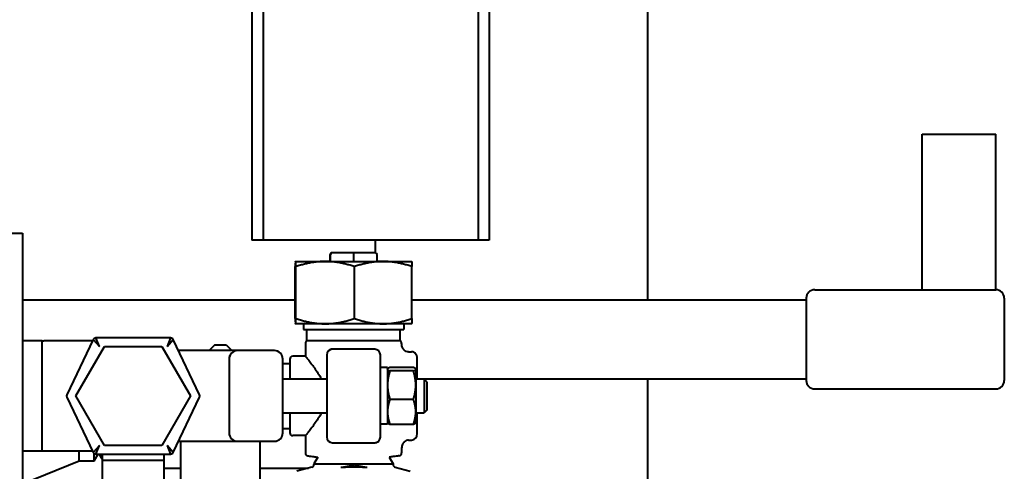
# Model space of a CAD drawing. Units: millimetres. Extents: x -1705 to 4908, y -4659 to 1768.
# Drawn here: x 4560 to 4908, y 334 to 494 of the extents above; entities that cross this region are included whole.
import ezdxf

# ---------------------------------------------------------------- set-up
doc = ezdxf.new("R2010")
doc.units = ezdxf.units.MM
doc.linetypes.add('K5LT_BASIC', pattern=[0])
doc.layers.add('Системный слой', color=7, linetype='Continuous')

msp = doc.modelspace()

# ---------------------------------------------------------------- linework, layer by layer
at = {"layer": 'Системный слой', "color": 150, "linetype": 'K5LT_BASIC', "lineweight": 40, "true_color": 0x0080ff}
for p, q in [((4782.307, 395.037), (4782.307, 783.037)), ((4642.319, 651.037), (4642.319, 416.037)), ((4646.307, 651.037), (4646.307, 416.037)), ((4722.307, 651.037), (4722.307, 416.037)), ((4726.295, 651.037), (4726.295, 416.037)), ((4879.307, 398.537), (4879.307, 453.537)), ((4879.307, 453.537), (4892.307, 453.537)), ((4892.307, 453.537), (4905.307, 453.537)), ((4905.307, 398.537), (4905.307, 453.537)), ((4545.307, 418.537), (4561.307, 418.537)), ((4561.307, 418.537), (4561.307, 361.037)), ((4646.307, 416.037), (4642.319, 416.037)), ((4722.307, 416.037), (4646.307, 416.037)), ((4686.057, 411.537), (4686.057, 416.037)), ((4726.295, 416.037), (4722.307, 416.037)), ((4670.02, 408.537), (4670.02, 411.037)), ((4670.14, 408.537), (4670.14, 411.037)), ((4670.557, 411.537), (4670.524, 411.537)), ((4670.588, 411.537), (4670.557, 411.537)), ((4670.637, 411.537), (4670.588, 411.537)), ((4674.01, 411.537), (4670.637, 411.537)), ((4675.046, 411.537), (4674.01, 411.537)), ((4678.42, 411.537), (4675.046, 411.537)), ((4681.744, 411.537), (4678.42, 411.537)), ((4678.427, 408.537), (4678.427, 411.037)), ((4682.765, 411.537), (4681.744, 411.537)), ((4686.09, 411.537), (4682.765, 411.537)), ((4686.593, 408.537), (4686.593, 411.037)), ((4657.807, 408.537), (4657.799, 408.532)), ((4657.807, 408.537), (4657.808, 408.537)), ((4657.808, 408.537), (4668.282, 408.537)), ((4668.282, 408.537), (4688.78, 408.537)), ((4688.78, 408.537), (4698.807, 408.537)), ((4698.807, 408.537), (4698.815, 408.532)), ((4657.659, 388.368), (4657.659, 406.706)), ((4657.958, 388.368), (4657.958, 406.706)), ((4678.606, 388.368), (4678.606, 406.706)), ((4698.955, 388.368), (4698.955, 406.706)), ((4841.307, 398.537), (4905.307, 398.537)), ((4561.307, 395.037), (4657.659, 395.037)), ((4698.955, 395.037), (4838.307, 395.037)), ((4838.307, 395.537), (4838.307, 366.537)), ((4908.307, 395.537), (4908.307, 366.537)), ((4657.807, 386.537), (4657.804, 386.539)), ((4657.808, 386.537), (4657.807, 386.537)), ((4668.282, 386.537), (4657.808, 386.537)), ((4660.557, 386.537), (4660.557, 384.537)), ((4688.78, 386.537), (4668.282, 386.537)), ((4698.807, 386.537), (4688.78, 386.537)), ((4696.057, 386.537), (4696.057, 384.537)), ((4698.807, 386.537), (4698.81, 386.539)), ((4660.557, 384.537), (4696.057, 384.537)), ((4661.807, 380.537), (4661.807, 384.537)), ((4694.807, 380.537), (4694.807, 384.537)), ((4568.307, 380.537), (4561.307, 380.537)), ((4568.307, 341.512), (4568.307, 380.562)), ((4586.108, 380.537), (4568.807, 380.537)), ((4586.315, 380.969), (4576.96, 361.469)), ((4586.315, 380.969), (4588.476, 378.537)), ((4588.476, 378.537), (4587.217, 381.537)), ((4613.63, 381.537), (4587.217, 381.537)), ((4613.63, 381.537), (4612.371, 378.537)), ((4612.371, 378.537), (4614.531, 380.969)), ((4623.887, 361.469), (4614.531, 380.969)), ((4661.307, 379.671), (4661.307, 375.037)), ((4678.307, 380.537), (4661.807, 380.537)), ((4694.807, 380.537), (4678.307, 380.537)), ((4695.307, 379.671), (4695.307, 379.512)), ((4580.186, 361.037), (4590.305, 378.563)), ((4590.305, 378.563), (4610.542, 378.563)), ((4610.542, 378.563), (4620.661, 361.037)), ((4637.307, 377.037), (4616.418, 377.037)), ((4629.307, 379.037), (4627.307, 377.037)), ((4629.307, 379.037), (4633.307, 379.037)), ((4633.307, 379.037), (4635.307, 377.037)), ((4650.307, 377.037), (4637.307, 377.037)), ((4685.807, 377.537), (4670.807, 377.537)), ((4697.767, 376.625), (4698.807, 376.625)), ((4634.307, 374.037), (4634.307, 348.037)), ((4653.307, 348.037), (4653.307, 374.037)), ((4653.307, 372.537), (4655.807, 372.537)), ((4655.807, 374.037), (4655.807, 367.037)), ((4661.307, 375.037), (4656.807, 375.037)), ((4668.807, 375.537), (4668.807, 373.537)), ((4668.807, 373.537), (4668.807, 348.537)), ((4687.807, 373.537), (4687.807, 375.537)), ((4687.807, 348.537), (4687.807, 373.537)), ((4700.807, 367.676), (4700.807, 374.316)), ((4690.307, 371.037), (4687.807, 371.037)), ((4690.307, 371.037), (4690.307, 351.037)), ((4690.307, 370.537), (4690.34, 370.594)), ((4699.458, 371.081), (4691.155, 371.081)), ((4699.458, 369.879), (4691.155, 369.879)), ((4700.307, 370.537), (4700.273, 370.595)), ((4700.307, 370.537), (4700.307, 370.48)), ((4700.307, 370.48), (4700.307, 364.857)), ((4653.307, 367.037), (4668.807, 367.037)), ((4700.307, 367.037), (4703.233, 367.037)), ((4700.807, 367.037), (4700.807, 367.676)), ((4703.233, 367.037), (4838.307, 367.037)), ((4704.307, 365.962), (4703.233, 367.037)), ((4703.233, 367.037), (4703.233, 361.037)), ((4704.307, 361.037), (4704.307, 365.962)), ((4782.307, 289.037), (4782.307, 367.037)), ((4700.307, 364.857), (4700.307, 355.414)), ((4841.307, 363.537), (4905.307, 363.537)), ((4561.307, 361.037), (4561.307, 303.537)), ((4576.96, 360.604), (4586.315, 341.104)), ((4590.305, 343.511), (4580.186, 361.037)), ((4620.661, 361.037), (4610.542, 343.511)), ((4614.531, 341.104), (4623.887, 360.604)), ((4699.458, 359.835), (4691.155, 359.835)), ((4703.233, 361.037), (4703.233, 355.037)), ((4704.307, 356.111), (4704.307, 361.037)), ((4653.307, 355.037), (4668.807, 355.037)), ((4655.807, 355.037), (4655.807, 348.037)), ((4700.307, 355.414), (4700.307, 351.537)), ((4700.307, 355.037), (4703.233, 355.037)), ((4700.807, 354.397), (4700.807, 355.037)), ((4704.307, 356.111), (4703.233, 355.037)), ((4690.307, 351.537), (4690.34, 351.479)), ((4700.307, 351.537), (4700.273, 351.479)), ((4700.807, 347.758), (4700.807, 354.397)), ((4653.307, 349.537), (4655.807, 349.537)), ((4668.807, 348.537), (4668.807, 346.537)), ((4668.807, 348.537), (4668.807, 346.537)), ((4690.307, 351.037), (4687.807, 351.037)), ((4687.807, 346.537), (4687.807, 348.537)), ((4687.807, 346.537), (4687.807, 348.537)), ((4699.458, 350.993), (4691.155, 350.993)), ((4616.418, 345.037), (4637.307, 345.037)), ((4617.307, 292.037), (4617.307, 345.037)), ((4634.666, 346.614), (4634.668, 346.61)), ((4637.307, 345.037), (4650.307, 345.037)), ((4645.307, 292.037), (4645.307, 345.037)), ((4661.307, 347.037), (4656.807, 347.037)), ((4661.307, 347.037), (4661.307, 340.896)), ((4670.807, 344.537), (4685.807, 344.537)), ((4697.767, 345.448), (4698.807, 345.448)), ((4568.307, 341.537), (4561.307, 341.537)), ((4586.108, 341.537), (4568.807, 341.537)), ((4581.307, 338.037), (4581.307, 341.537)), ((4588.476, 343.537), (4586.315, 341.104)), ((4587.217, 340.537), (4588.476, 343.537)), ((4610.542, 343.511), (4590.305, 343.511)), ((4614.531, 341.104), (4612.371, 343.537)), ((4612.371, 343.537), (4613.63, 340.537)), ((4695.307, 342.562), (4695.307, 340.896)), ((4581.307, 338.037), (4561.307, 329.855)), ((4586.575, 338.037), (4581.307, 338.037)), ((4586.575, 338.037), (4586.575, 340.771)), ((4586.575, 338.037), (4588.018, 340.537)), ((4587.217, 340.537), (4613.63, 340.537)), ((4589.423, 338.799), (4588.42, 340.537)), ((4589.423, 340.537), (4589.423, 338.312)), ((4589.423, 338.312), (4589.423, 321.218)), ((4589.423, 338.312), (4611.423, 338.312)), ((4611.423, 338.312), (4611.423, 340.537)), ((4611.423, 321.218), (4611.423, 338.312)), ((4665.689, 339.431), (4664.307, 337.037)), ((4690.925, 339.431), (4692.307, 337.037)), ((4611.423, 335.537), (4617.307, 335.537)), ((4645.307, 335.537), (4662.432, 335.537)), ((4663.564, 335.839), (4658.291, 334.433)), ((4664.307, 337.037), (4692.307, 337.037)), ((4664.307, 337.037), (4664.307, 336.805)), ((4692.307, 337.037), (4692.307, 336.805)), ((4693.049, 335.839), (4698.322, 334.433))]:
    msp.add_line(p, q, dxfattribs=at)
for centre, radius, start, end in [((4841.307, 395.537), 3, 90, 180), ((4905.307, 395.537), 3, 0, 90), ((4568.807, 385.537), 5, 264.26083, 270), ((4587.217, 380.537), 1, 90, 154.36881), ((4613.63, 380.537), 1, 25.63119, 90), ((4662.307, 379.671), 1, 120, 180), ((4694.307, 379.671), 1, 0, 60), ((4637.307, 374.037), 3, 90, 180), ((4650.307, 374.037), 3, 0, 90), ((4670.807, 375.537), 2, 90, 180), ((4685.807, 375.537), 2, 0, 90), ((4637.307, 374.037), 3, 151.61527, 162.60901), ((4656.807, 374.037), 1, 90, 180), ((4841.307, 366.537), 3, 180, 270), ((4905.307, 366.537), 3, 270, 0), ((4577.861, 361.037), 1, 154.36881, 205.63119), ((4622.986, 361.037), 1, 334.36881, 25.63119), ((4637.307, 348.037), 3, 180, 270), ((4650.307, 348.037), 3, 270, 0), ((4656.807, 348.037), 1, 180, 270), ((4637.307, 348.037), 3, 197.38725, 208.4068), ((4670.807, 346.537), 2, 180, 270), ((4685.807, 346.537), 2, 270, 0), ((4568.807, 336.537), 5, 90, 95.73917), ((4587.217, 341.537), 1, 205.63119, 270), ((4613.63, 341.537), 1, 270, 334.36881), ((4662.307, 340.896), 1, 180, 261.52491), ((4694.307, 340.896), 1, 278.47509, 0), ((4663.307, 336.805), 1, 284.93142, 0), ((4693.307, 336.805), 1, 180, 255.06858)]:
    msp.add_arc(centre, radius, start, end, dxfattribs=at)
for centre, major_axis, ratio, start_param, end_param in [((4670.524, 411.037), (0.504, 0), 0.9928357, 1.5707963, 3.1415927), ((4670.637, 411.037), (0, 0.5), 0.9926243, 0, 1.5707963), ((4678.42, 411.037), (0, -0.5), 0.0145918, 1.5707963, 3.1415927), ((4686.09, 411.037), (-0.504, 0), 0.9928357, 3.1415927, 4.712389), ((4698.807, 374.316), (0, -2.309), 0.8660254, 1.5707963, 3.1415927), ((4698.807, 367.676), (2, 0), 0.5773503, 0, 0.7227342), ((4698.807, 354.397), (-2, 0), 0.5773503, 2.4188584, 3.1415927), ((4698.807, 347.758), (0, 2.309), 0.8660254, 3.1415927, 4.712389)]:
    msp.add_ellipse(centre, major_axis=major_axis, ratio=ratio, start_param=start_param, end_param=end_param, dxfattribs=at)
for points, weights in [([(4657.805, 408.536), (4657.737, 408.497), (4657.659, 406.706)], [1.0016919703, 1.03708911721, 1]), ([(4657.808, 408.537), (4657.807, 408.537), (4657.805, 408.536)], [1, 1.00086573209, 1.0016919703]), ([(4657.958, 406.706), (4657.878, 408.537), (4657.808, 408.537)], [1, 1.0379548493, 1]), ([(4668.282, 408.537), (4663.491, 408.537), (4657.958, 406.706)], [1, 1.0379548493, 1]), ([(4678.606, 406.706), (4673.073, 408.537), (4668.282, 408.537)], [1, 1.0379548493, 1]), ([(4688.78, 408.537), (4684.058, 408.537), (4678.606, 406.706)], [1, 1.0379548493, 1]), ([(4698.955, 406.706), (4693.502, 408.537), (4688.78, 408.537)], [1, 1.0379548493, 1]), ([(4698.808, 408.536), (4698.876, 408.497), (4698.955, 406.706)], [1.0016919703, 1.03708911721, 1]), ([(4657.659, 388.368), (4657.737, 386.577), (4657.805, 386.538)], [1, 1.0370912871, 1.00168782825]), ([(4657.805, 386.538), (4657.807, 386.537), (4657.808, 386.537)], [1.00168782825, 1.0008635622, 1]), ([(4657.808, 386.537), (4657.878, 386.537), (4657.958, 388.368)], [1, 1.0379548493, 1]), ([(4657.958, 388.368), (4663.491, 386.537), (4668.282, 386.537)], [1, 1.0379548493, 1]), ([(4668.282, 386.537), (4673.073, 386.537), (4678.606, 388.368)], [1, 1.0379548493, 1]), ([(4678.606, 388.368), (4684.058, 386.537), (4688.78, 386.537)], [1, 1.0379548493, 1]), ([(4688.78, 386.537), (4693.502, 386.537), (4698.955, 388.368)], [1, 1.0379548493, 1]), ([(4698.955, 388.368), (4698.876, 386.577), (4698.808, 386.538)], [1, 1.0370912871, 1.00168782825]), ([(4690.34, 370.594), (4690.307, 370.537), (4690.307, 370.48)], [1.01210425293, 1.00755660601, 1]), ([(4690.307, 370.48), (4690.307, 370.201), (4691.155, 369.879)], [1, 1.0379548493, 1]), ([(4691.155, 369.879), (4690.307, 367.187), (4690.307, 364.857)], [1, 1.0379548493, 1]), ([(4691.155, 371.081), (4690.471, 370.821), (4690.34, 370.594)], [1, 1.03039824329, 1.01210425293]), ([(4700.274, 370.594), (4700.143, 370.821), (4699.458, 371.081)], [1.01210323329, 1.0303990904, 1]), ([(4699.458, 369.879), (4700.307, 370.201), (4700.307, 370.48)], [1, 1.0379548493, 1]), ([(4700.307, 364.857), (4700.307, 367.187), (4699.458, 369.879)], [1, 1.0379548493, 1]), ([(4700.307, 370.48), (4700.307, 370.537), (4700.274, 370.594)], [1, 1.0075557589, 1.01210323329]), ([(4690.307, 364.857), (4690.307, 362.526), (4691.155, 359.835)], [1, 1.0379548493, 1]), ([(4699.458, 359.835), (4700.307, 362.526), (4700.307, 364.857)], [1, 1.0379548493, 1]), ([(4691.155, 359.835), (4690.307, 357.466), (4690.307, 355.414)], [1, 1.0379548493, 1]), ([(4700.307, 355.414), (4700.307, 357.466), (4699.458, 359.835)], [1, 1.0379548493, 1]), ([(4690.307, 355.414), (4690.307, 353.362), (4691.155, 350.993)], [1, 1.0379548493, 1]), ([(4699.458, 350.993), (4700.307, 353.362), (4700.307, 355.414)], [1, 1.0379548493, 1]), ([(4691.155, 350.993), (4690.471, 351.253), (4690.34, 351.479)], [1, 1.03039824329, 1.01210425293]), ([(4700.274, 351.479), (4700.143, 351.253), (4699.458, 350.993)], [1.01210323329, 1.0303990904, 1]), ([(4673.865, 335.839), (4678.484, 336.225), (4683.102, 335.839)], [1.29463022808, 1.36327682608, 1.29463022808])]:
    msp.add_rational_spline(points, weights, degree=2, dxfattribs=at)
for points, knots in [([(4697.767, 376.625), (4697.482, 376.625), (4697.203, 376.682), (4696.682, 376.895), (4696.447, 377.047), (4696.229, 377.247), (4696.216, 377.26), (4695.956, 377.511), (4695.762, 377.797), (4695.517, 378.322), (4695.441, 378.548), (4695.335, 379.019), (4695.307, 379.265), (4695.307, 379.512)], [0, 0, 0, 0, 0.08515666, 0.08515666, 0.16861761, 0.16861761, 0.17423326, 0.17423326, 0.27686971, 0.27686971, 0.347504, 0.347504, 0.42120585, 0.42120585, 0.42120585, 0.42120585]), ([(4670.609, 377.527), (4670.511, 377.517), (4670.416, 377.501), (4670.296, 377.471), (4670.269, 377.464), (4670.217, 377.449), (4670.193, 377.441), (4670.144, 377.425), (4670.12, 377.416), (4670.047, 377.388), (4669.999, 377.368), (4669.859, 377.302), (4669.77, 377.251), (4669.584, 377.124), (4669.489, 377.047), (4669.356, 376.915), (4669.313, 376.866), (4669.27, 376.817)], [0.001166, 0.001166, 0.001166, 0.001166, 2.8279192, 2.8279192, 3.6685174, 3.6685174, 4.4279304, 4.4279304, 5.2118541, 5.2118541, 6.7551908, 6.7551908, 9.8418643, 9.8418643, 13.3848298, 13.3848298, 15.2131897, 15.2131897, 15.2131897, 15.2131897]), ([(4634.624, 375.38), (4634.627, 375.387), (4634.631, 375.393), (4634.642, 375.415), (4634.65, 375.43), (4634.661, 375.452), (4634.664, 375.457), (4634.668, 375.463), (4634.668, 375.463), (4634.668, 375.463)], [0.1519748, 0.1519748, 0.1519748, 0.1519748, 0.4559243, 0.4559243, 1.2157981, 1.2157981, 1.4992265, 1.4992265, 1.5076166, 1.5076166, 1.5076166, 1.5076166]), ([(4661.307, 375.037), (4661.307, 375.037), (4661.385, 374.943), (4661.695, 374.563), (4661.928, 374.278), (4662.807, 373.179), (4663.645, 372.111), (4665.27, 369.842), (4666.171, 368.514), (4666.949, 367.037)], [2.2774232, 2.2774232, 2.2774232, 2.2774232, 2.5567392, 2.5567392, 2.8359816, 2.8359816, 3.3944663, 3.3944663, 3.9147754, 3.9147754, 3.9147754, 3.9147754]), ([(4666.95, 355.037), (4666.172, 353.56), (4665.27, 352.232), (4663.645, 349.963), (4662.807, 348.895), (4661.928, 347.796), (4661.695, 347.511), (4661.385, 347.131), (4661.307, 347.037), (4661.307, 347.037)], [5.1951294, 5.1951294, 5.1951294, 5.1951294, 5.7155212, 5.7155212, 6.2740059, 6.2740059, 6.5532483, 6.5532483, 6.8324126, 6.8324126, 6.8324126, 6.8324126]), ([(4634.624, 346.693), (4634.627, 346.687), (4634.631, 346.681), (4634.642, 346.659), (4634.65, 346.643), (4634.661, 346.622), (4634.664, 346.616), (4634.668, 346.61), (4634.668, 346.61), (4634.668, 346.61)], [0.1519748, 0.1519748, 0.1519748, 0.1519748, 0.4559243, 0.4559243, 1.2157981, 1.2157981, 1.499197, 1.499197, 1.5076196, 1.5076196, 1.5076196, 1.5076196]), ([(4686.006, 344.547), (4686.101, 344.556), (4686.195, 344.572), (4686.314, 344.602), (4686.343, 344.609), (4686.396, 344.625), (4686.42, 344.633), (4686.469, 344.649), (4686.494, 344.658), (4686.566, 344.685), (4686.614, 344.706), (4686.754, 344.772), (4686.844, 344.823), (4687.03, 344.949), (4687.124, 345.026), (4687.258, 345.159), (4687.303, 345.21), (4687.346, 345.26)], [0.0011762, 0.0011762, 0.0011762, 0.0011762, 2.8104253, 2.8104253, 3.7078018, 3.7078018, 4.4776913, 4.4776913, 5.2724297, 5.2724297, 6.8370576, 6.8370576, 9.9663135, 9.9663135, 13.5578027, 13.5578027, 15.4603446, 15.4603446, 15.4603446, 15.4603446]), ([(4697.767, 345.448), (4697.482, 345.448), (4697.203, 345.392), (4696.682, 345.178), (4696.447, 345.027), (4696.229, 344.826), (4696.216, 344.813), (4695.957, 344.563), (4695.762, 344.276), (4695.517, 343.751), (4695.441, 343.526), (4695.335, 343.055), (4695.307, 342.808), (4695.307, 342.562)], [0, 0, 0, 0, 0.08515666, 0.08515666, 0.16861761, 0.16861761, 0.17423326, 0.17423326, 0.27686971, 0.27686971, 0.347504, 0.347504, 0.42120585, 0.42120585, 0.42120585, 0.42120585]), ([(4662.159, 339.907), (4662.339, 339.88), (4662.518, 339.854), (4662.876, 339.802), (4663.056, 339.776), (4663.594, 339.701), (4663.953, 339.652), (4664.771, 339.544), (4665.23, 339.488), (4665.689, 339.431)], [0, 0, 0, 0, 0.9048901, 0.9048901, 1.8097801, 1.8097801, 3.6195602, 3.6195602, 5.9301964, 5.9301964, 5.9301964, 5.9301964]), ([(4694.454, 339.907), (4694.275, 339.88), (4694.096, 339.854), (4693.737, 339.802), (4693.558, 339.776), (4693.02, 339.701), (4692.661, 339.652), (4691.843, 339.544), (4691.384, 339.488), (4690.925, 339.431)], [0, 0, 0, 0, 0.9719189, 0.9719189, 1.9438379, 1.9438379, 3.8876757, 3.8876757, 6.3694701, 6.3694701, 6.3694701, 6.3694701]), ([(4673.865, 335.839), (4674.037, 335.853), (4674.384, 335.891), (4674.953, 335.974), (4675.542, 336.082), (4676.209, 336.225), (4677.07, 336.43), (4677.847, 336.635), (4678.373, 336.775), (4678.484, 336.805)], [0, 0, 0, 0, 1.0979059, 2.2134326, 3.6497674, 4.9017725, 6.5434776, 9.2696898, 10, 10, 10, 10]), ([(4678.484, 336.805), (4678.906, 336.692), (4679.639, 336.496), (4680.524, 336.279), (4681.22, 336.125), (4681.819, 336.007), (4682.475, 335.903), (4682.897, 335.856), (4683.102, 335.839)], [0, 0, 0, 0, 2.5002014, 4.3328319, 5.2072993, 6.5726475, 7.8234153, 9, 9, 9, 9])]:
    msp.add_open_spline(points, degree=3, knots=knots, dxfattribs=at)

doc.saveas('drawing.dxf')
